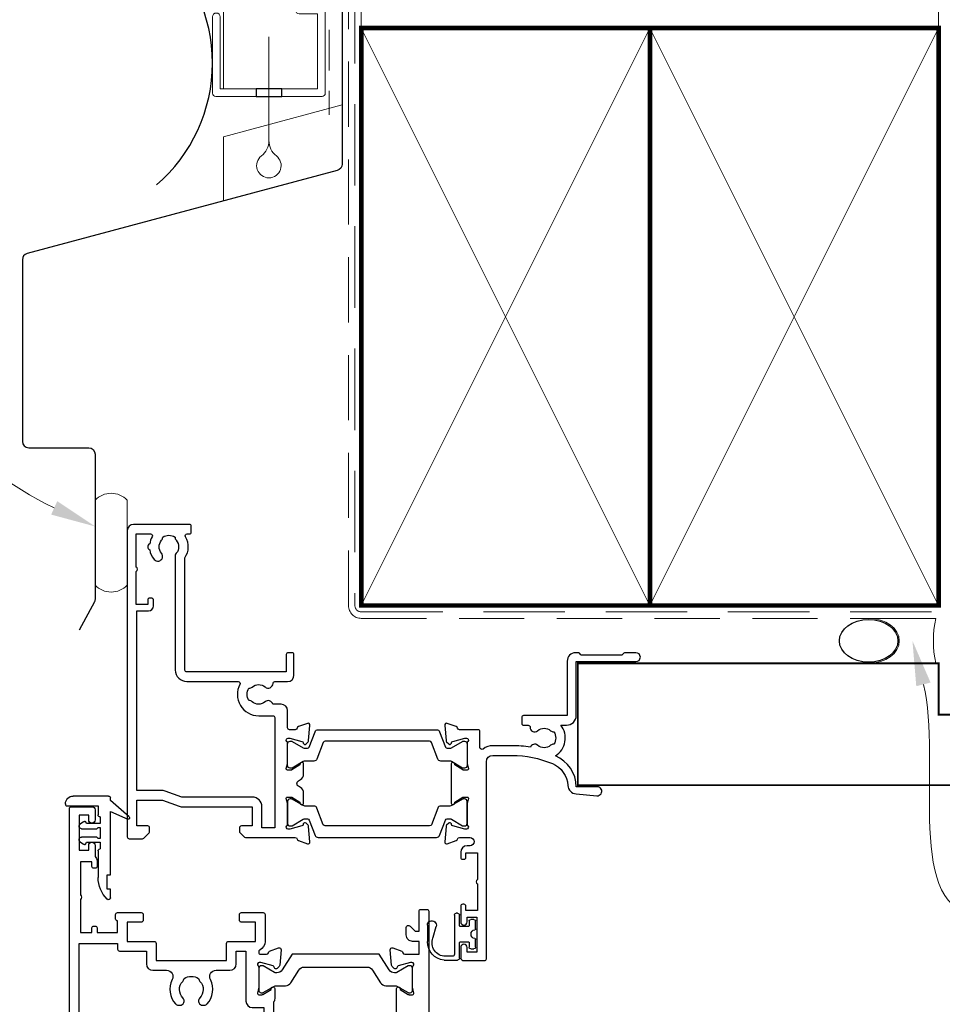
# Model space of a CAD drawing. Units: millimetres. Extents: x 23 to 1863, y -511 to 568.
# Drawn here: x 143 to 287, y 159 to 312 of the extents above; entities that cross this region are included whole.
import ezdxf
from ezdxf import colors
from ezdxf.entities.mleader import LeaderData, LeaderLine
from ezdxf.math import Vec2, Vec3

# ---------------------------------------------------------------- set-up
doc = ezdxf.new("R2010")
doc.units = ezdxf.units.MM
doc.header["$MEASUREMENT"] = 0
doc.linetypes.add('DASHED', pattern=[19.049999999999997, 12.7, -6.35])
for name, color, linetype in [('26050$0$APL Joinery', 2, 'Continuous'), ('26300$0$APL Joinery', 2, 'Continuous'), ('APL Joinery', 2, 'Continuous'), ('APL Notes', 7, 'Continuous')]:
    doc.layers.add(name, color=color, linetype=linetype)
doc.styles.add('General notes', font='arial.ttf', dxfattribs={"height": 3.5})

# ---------------------------------------------------------------- blocks, each defined once
blk = doc.blocks.new('26050$0$19704')
at = {"layer": '26050$0$APL Joinery'}
for points in [[(-32.07573593130292, 8.400000000085129), (-24.28991268229947, 8.400000000085129, 0.3613975351044792), (-23.99495634111008, 8.645220836140652, -0.2655138063655703), (-23.80260604298746, 8.87234945840828), (-22.40260604297146, 9.381907786362717, -0.5486187866141645), (-22.00114159056466, 9.07385327729935), (-22.20975943241137, 6.689340433691541, -0.1763269807072214), (-22.29648580748835, 6.503355122160428), (-22.62322330469397, 6.176617624947539, -0.577350269238885), (-23.04148145657018, 6.288689558965416), (-23.07136730564162, 6.400225066132407, 0.2679491924305529), (-23.24814400093965, 6.577001761430438), (-25.16185003571081, 7.089777748002234, 0.06554346281451653), (-25.23949574923245, 7.100000000111322), (-25.39999999996144, 7.10000000013315, 0.6885002580535258), (-25.60000000003129, 6.576393202423787, -0.2134217652396252), (-25.49999999999636, 6.352786404775543), (-25.49999999999636, 3.138104996283801, -0.06325422392933283), (-25.50952624903221, 3.063104996286711), (-25.69364916730774, 2.350000000147702, 0.4903143948227996), (-25.49999999999636, 2.100000000140426), (-24.98432619692539, 2.100000000147702, 0.1378721067437181), (-24.82802330737832, 2.143934760959382), (-23.56902809212988, 2.912428722502227, -0.3611145255661795), (-23.46560748768752, 3.214681056375412), (-23.38025240796196, 3.266782019560196, -0.5855240683153671), (-22.99999999999636, 3.05339432024266), (-22.99999999999818, 1.477785911607498, -0.2614125764245723), (-23.47899036816307, 0.6242351143300757), (-23.80248131234839, 0.4267753986678144, 0.5611738278415519), (-23.80248131234657, -0.426775398609605), (-23.47899036816671, -0.624235114264593, -0.2614125764260146), (-22.99999999999818, -1.477785911545652), (-23, -3.053394320177176, -0.5855240683227966), (-23.38025240796196, -3.266782019494714), (-23.46560748768752, -3.214681056309928, -0.3611145255661795), (-23.56902809212988, -2.912428722436744), (-24.82802330737832, -2.143934760901175, 0.1378721067455807), (-24.98432619692539, -2.100000000082218), (-25.49999999999636, -2.100000000089494, 0.490314394832667), (-25.69364916730046, -2.350000000082218), (-25.50952624903221, -3.063104996221227, -0.06325422392999712), (-25.49999999999636, -3.138104996225593), (-25.49999999999636, -6.352786404717335, -0.2134217652385109), (-25.60000000003129, -6.576393202351028, 0.6885002580535249), (-25.39999999996144, -7.100000000060389), (-25.23949574923245, -7.100000000053114, 0.06554346281053466), (-25.16185003571081, -7.089777747936751), (-23.24814400093965, -6.577001761364954, 0.2679491924305531), (-23.07136730564162, -6.400225066066923), (-23.04148145659565, -6.288689558899932, -0.5773502690451291), (-22.62322330470124, -6.176617624882057), (-22.29648580748835, -6.503355122094945, -0.1763269807072213), (-22.20975943241137, -6.689340433626057), (-22.00114159055374, -9.073853277233866, -0.5486187866215733), (-22.40260604297146, -9.381907786297237), (-23.80260604298019, -8.872349458342796, -0.2655138063273381), (-23.99495634115374, -8.645220836075168, 0.3613975351192414), (-24.2899126823213, -8.400000000041473), (-25.2000000000018, -8.400000000046944, 0.4142135623713365), (-25.5, -8.700000000046945), (-25.5, -11.37499999993556, -0.4142135623730976), (-26.5, -12.37499999993556), (-27.79165985642469, -12.37499999993556, -0.550947115333776), (-29.00451651752348, -12.74473481994106, 0.3759457950186753), (-31.01373930162492, -12.76072056610325, -0.1991497413573593), (-31.52044749328899, -12.93654817437242, 0.2901572235407631), (-31.52044749328899, -14.86345182549745, -0.1991497413573611), (-31.01373930162491, -15.03927943376663, 0.3759457950181802), (-29.0045165175271, -15.05526517993609, -0.6338404216990273), (-27.76512119719713, -15.60669382373349, 0.407692768285792), (-27.46519588528871, -15.89999999994221), (-25.49999999989204, -15.89999999994221, -0.414213562339593), (-24.50000000000301, -16.89999999994221), (-24.50000000000301, -20.0999999999393, -0.414213562373095), (-24.79999999999864, -20.39999999994221), (-25.40000000000374, -20.39999999994221, -0.414213562373095), (-25.70000000000665, -20.0999999999393), (-25.70000000000665, -17.39999999993493), (-41.20000000000727, -17.39999999993493, 0.414213562373095), (-41.50000000000728, -17.69999999993493), (-41.50000000000728, -35.19687786688519, -0.2915378514205262), (-41.40026880735604, -38.44661654127776, 0.58171607007464), (-41.14244422626871, -38.89999999992506), (-40.80000000000291, -38.89999999991778, -0.4142135623695433), (-40.50000000000364, -39.19999999992069), (-40.50000000000364, -40.09999999991487, -0.4142135623695433), (-40.80000000000291, -40.39999999991778), (-49.50000000000364, -40.39999999991778, -0.414213562373095), (-50.50000000000364, -39.39999999991778), (-50.50000000000364, 8.300000000079308, -0.4142135623730951), (-50.200000000008, 8.600000000082218), (-48.12426406873055, 8.600000000074942, -0.1989123673796586), (-47.91213203437292, 8.51213203442967), (-47.08786796566346, 7.687867965720216, -0.1989123673796566), (-47.00000000001819, 7.475735931362578), (-47.00000000000364, 6.900000000085129, -0.414213562373095), (-47.30000000000655, 6.600000000082218), (-49.00000000001819, 6.600000000074942), (-49.00000000001819, 2.60000000009677), (-45.00000000001819, 2.60000000009677), (-42.41821574320056, 3.539692620881397, -0.08748866352636361), (-42.07619559988962, 3.600000000074942), (-31.00000000001819, 3.600000000074942), (-31.00000000001819, 6.600000000074942), (-32.70000000001528, 6.600000000074942, -0.414213562373095), (-33.00000000001819, 6.900000000077853), (-33.00000000001819, 7.475735931369854, -0.1989123673796606), (-32.91213203437292, 7.687867965720216), (-32.28786796566055, 8.31213203443258, -0.1989123673809633)], [(-32.93669478300796, -15.45931034476952, -0.5655836745847389), (-30.00000000000519, -10.57499999993556), (-27.80000013085446, -10.57499999993556, 0.4142135623730984), (-27.50000013085446, -10.27499999993556), (-27.50000013085446, 6.900000000077853), (-29.50000000001455, 6.900000000077853), (-29.50000000001455, 3.600000000074942, -0.414213562373095), (-31.00000000001455, 2.100000000074942), (-41.98803210958067, 2.100000000074942), (-44.56981636634009, 1.160307379312144, -0.08748866352667053), (-44.91183650966923, 1.10000000009677), (-49.00000000000364, 1.10000000009677), (-49.00000000000364, -26.89999999991778), (-47.20000000000437, -26.89999999991778, -0.414213562373095), (-46.40000000000146, -27.69999999992069), (-46.40000000000146, -28.59999999991487, -0.4142135623659913), (-46.70000000000437, -28.89999999990323), (-47.00000000000364, -28.89999999991778, -0.4142135623659915), (-47.30000000000655, -28.59999999991487), (-47.30000000000291, -27.89999999991778), (-49.10000000000582, -27.89999999991778), (-49.10000000000582, -33.05358983840051, -0.5773502691899696), (-49.10000000000582, -33.74641016143505), (-49.10000000000582, -38.89999999991778), (-46.85756479324118, -38.89999802310558, 0.5817193191127099), (-46.59973666336737, -38.44661492598607, -0.09606773217120006), (-46.98939732143481, -37.36274037488693, -0.6712245037738385), (-46.98939732143481, -36.43725962494864, -0.1403274145949856), (-46.29159158655602, -34.92535243630482, -1.000000000003426), (-45.15526518000115, -35.9045165174357, 0.3759457950189294), (-45.13927943383533, -37.91373930153713, -0.1991497413574733), (-44.96345182556615, -38.42044749320121, 0.2901572235417919), (-43.03654817444112, -38.42044749320121, -0.1991497413574713), (-42.86072056617195, -37.91373930153713, 0.3759457950189295), (-42.84473482000612, -35.9045165174357, -0.2495516094562145), (-43.00000000000728, -35.21706741476737), (-43.00000000000846, -17.69999999991602, -0.4142135623730973), (-41.20000000000919, -15.89999999994221), (-33.2016597258351, -15.89999999994221, 0.5655836745847271)]]:
    blk.add_lwpolyline(points, format="xyb", close=True, dxfattribs=at)
blk = doc.blocks.new('26050$0$19705')
at = {"layer": '26050$0$APL Joinery'}
blk.add_lwpolyline([(36.4007905544188, -5.664911878720376, -0.04104709591714833), (33.54197649642654, -5.899999999946376), (30.54197649643017, -5.899999999946377, -0.1645771771820667), (29.02411935356783, -5.386481737561042, 0.6211334695722727), (28.54197649642653, -5.624859546074221), (28.54197649642653, -8.100000000074433, -0.4142135623722072), (28.24197649642362, -8.400000000077343), (25.33188917875147, -8.400000000070067, 0.3613975351227401), (25.03693283759118, -8.645220836103762, -0.2655138063264873), (24.84458253941035, -8.872349458364114), (23.44458253940162, -9.381907786325826, -0.5486187866175138), (23.04311808698755, -9.07385327726246), (23.25173592884882, -6.689340433647375, -0.1763269807080752), (23.33846230391852, -6.503355122123539), (23.66519980113141, -6.176617624903376, -0.5773502691910772), (24.08345795300035, -6.288689558928526), (24.11334380207906, -6.400225066095517, 0.2679491924346689), (24.29012049736981, -6.577001761386272), (26.20382653214098, -7.089777747965345, 0.06554346281451631), (26.28147224566261, -7.100000000074433), (26.4419764963916, -7.10000000009626, 0.688500258048902), (26.64197649646145, -6.576393202372346, -0.2134217652402829), (26.54197649642653, -6.352786404738653), (26.54197649642653, -3.138104996246911, -0.06325422392990733), (26.55150274546237, -3.063104996242545), (26.73562566373063, -2.350000000103536, 0.4903143948301912), (26.54197649642653, -2.100000000103536), (26.02630269335556, -2.100000000103536, 0.1378721067453365), (25.86999980380848, -2.143934760922493), (24.61100458856005, -2.912428722465338, -0.3611145255649374), (24.50758398411769, -3.214681056338522), (24.42222890439213, -3.266782019523304, -0.5855240683284105), (24.04197649642653, -3.053394320198494), (24.04197649643381, 3.053394320141306, -0.5855240683284061), (24.42222890438485, 3.266782019466119), (24.50758398411769, 3.214681056281334, -0.3611145255649374), (24.61100458856005, 2.91242872240815), (25.86999980380848, 2.143934760865305, 0.1378721067445641), (26.02630269335556, 2.100000000046348), (26.54197649642653, 2.100000000046348, 0.4903143948319531), (26.73562566373791, 2.350000000046348), (26.55150274546237, 3.063104996185357, -0.06325422392990733), (26.54197649642653, 3.138104996189723), (26.54197649642653, 6.352786404681465, -0.2134217652402829), (26.64197649646145, 6.576393202315158, 0.688500258048902), (26.4419764963916, 7.100000000039072), (26.28147224566261, 7.100000000017245, 0.06554346281451631), (26.20382653214098, 7.089777747908157), (24.29012049736981, 6.577001761329084, 0.2679491924346695), (24.11334380207178, 6.400225066038329), (24.08345795300035, 6.288689558871337, -0.5773502691910731), (23.66519980113141, 6.176617624846186), (23.33846230391852, 6.503355122066351, -0.176326980708075), (23.25173592884154, 6.689340433590187), (23.04311808699482, 9.073853277205272, -0.5486187866175172), (23.44458253940162, 9.38190778626864), (24.84458253941035, 8.872349458306926, -0.2655138063264873), (25.03693283759118, 8.645220836046574, 0.3613975351227428), (25.33188917875147, 8.400000000020155), (26.9919764964127, 8.400000000020155, 0.9999999999999999), (26.9919764964127, 9.700000000059445), (26.54197649642653, 9.700000000059445, -0.414213562373095), (25.54197649642653, 10.70000000005945), (25.54197649642653, 11.5000000000478, -0.4142135623517842), (25.84197649643671, 11.80000000003616), (26.04197649644108, 11.80000000005071, -0.414213562373095), (26.34197649643671, 11.5000000000478), (26.34197649643671, 10.80000000005071), (28.14197649643963, 10.80000000005071), (28.14197649643963, 14.95358983728198, -0.5773502765423792), (28.14197649643963, 15.64641016281945), (28.14197649643963, 19.80000000005072), (26.34197649643671, 19.80000000005072), (26.34197649643671, 19.10000000003907, -0.4142135623659913), (26.04197649644108, 18.80000000005072), (25.84197649643671, 18.80000000005072, -0.4142135623624395), (25.54197649642653, 19.10000000006818), (25.54197649642653, 21.55000000005072, -0.9999999999999999), (26.54197649642653, 21.55000000005072), (26.54197649642653, 20.80000000005072), (28.04197649642653, 20.80000000005072), (28.04197649642653, 26.30000000005072), (26.54197649642653, 26.30000000005072), (26.54197649642653, 25.55000000005072, -0.9999999999999999), (25.54197649642653, 25.55000000005072), (25.54197649642653, 27.10000000005363, -0.414213562373095), (26.04197649642653, 27.60000000005363), (29.24197649642362, 27.60000000005363, -0.4142135623713192), (29.54197649642653, 27.30000000005072), (29.54197649642653, -3.399999999946376, 0.414213562373095), (30.54197649642653, -4.399999999946376), (33.54197649642653, -4.399999999946376, 0.1012054143618325), (39.82344528473027, -3.115405188439986, 0.2830165033318808), (42.24485468674744, 0.3070877989126152, -0.3705334847967248), (43.51995845658008, 1.612034967820874), (46.78096747650331, 1.89733628871596, -1.044613628070671), (46.8419764964258, 0.5000000000405276), (43.55269831851753, 0.5000000000478009, -0.2980856533200557), (40.31712574122345, -4.318122008607533, -0.4387755850627607), (41.16685744609482, -9.099999999943465), (42.04197649642289, -9.099999999936191, -0.4142135623739103), (43.54197649642653, -10.59999999993619), (43.54197649642653, -18.99999999994492), (52.84196890762748, -18.99999999995219, -0.9999999999999999), (52.84196890762748, -20.39999999994637), (51.1662329763442, -20.39999999994637, -0.198912367378084), (50.95410094198657, -20.3121320343011), (50.72983687327566, -20.0878679655902, 0.1989123673786356), (50.51770483891802, -19.99999999994492), (44.46623297633984, -19.99999999994492, 0.1989123673780836), (44.25410094198948, -20.08786796559019), (44.02983687327129, -20.3121320343011, -0.1989123673780837), (43.81770483892093, -20.39999999994637), (43.44197649642871, -20.39999999994637, -0.414213562373095), (42.14197649642871, -19.09999999994638), (42.14197649642871, -10.59999999993619), (35.34197649641489, -10.59999999995802, -0.4142135623708751), (35.04197649641561, -10.29999999994055), (35.04197649641561, -9.399999999946376, -0.4142135623699871), (35.34197649641489, -9.099999999943465), (36.06362787708555, -9.099999999943467, 0.4253233383016682), (36.36341378496424, -8.788668211145195, -0.6608046417539436), (37.5282371947999, -8.239279433767878, 0.3804928600003555), (39.55571579803497, -8.239279433767877, -0.1991497413572717), (40.0624239896954, -8.063451825498705, 0.2901572235408365), (40.0624239896954, -6.136548174373672, -0.1991497413572288), (39.55571579803497, -5.9607205661045, 0.3804928600006013), (37.52823719479626, -5.960720566104498, -0.5357940843762659)], format="xyb", close=True, dxfattribs=at)
blk = doc.blocks.new('26050$0$9100372')
at = {"layer": '26050$0$APL Joinery', "color": 8}
blk.add_lwpolyline([(27.59999999999957, -2.100000000001564), (27.39358983848568, -2.100000000001445, -0.1316524975874481), (27.29358983848564, -2.073205080758325), (25.55076951545799, -1.066987298109297, 0.1316524975873786), (25.30076951545799, -1.000000000001525), (23.88650901760199, -1.000000000001536, -0.3105082534628075), (23.41971880435341, -0.6791839747742268), (22.4267798700598, 1.907510384862205, 0.3105082534628204), (22.1467057421106, 2.099999999998579), (5.853263540159887, 2.099999999998539, 0.3105082534628137), (5.573189412210738, 1.907510384862149), (4.580250477917261, -0.6791839747742053, -0.3105082534628212), (4.11346026466866, -1.000000000001536), (2.699230484541076, -1.00000000000152, 0.1316524975873785), (2.449230484541076, -1.066987298109297), (0.7064101615134035, -2.0732050807583, -0.131652497587463), (0.6064101615133808, -2.100000000001445), (0.4000000000004603, -2.100000000001558, -0.4142135623716298), (-4.689582056016661e-13, -1.699999999998625), (-4.405364961712621e-13, 1.699999999998624, -0.4142135623715966), (0.400000000001441, 2.099999999998459), (0.6064101615132671, 2.099999999998489, -0.1316524975874344), (0.7064101615132898, 2.073205080755485), (2.449230484540962, 1.066987298106302, 0.1316524975873727), (2.699230484540962, 0.9999999999984643), (3.090612326330458, 0.9999999999984768, 0.3105082534628139), (3.370686454279607, 1.19248961513486), (4.286852581566109, 3.579183974771291, -0.3105082534628137), (4.753642794814695, 3.899999999998517), (23.24631822363766, 3.899999999998641, -0.3105082534628203), (23.7131084368862, 3.57918397477131), (24.62927456417269, 1.192489615134831, 0.3105082534628368), (24.90934869212185, 0.9999999999984537), (25.3007695154581, 0.9999999999984643, 0.1316524975873727), (25.5507695154581, 1.066987298106303), (27.29358983848577, 2.073205080755485, -0.1316524975874183), (27.39358983848579, 2.099999999998478), (27.59999999999762, 2.099999999998459, -0.4142135623715966), (27.9999999999995, 1.699999999996577), (27.99999999999947, -1.699999999997602, -0.4142135623716307)], format="xyb", close=True, dxfattribs=at)
blk = doc.blocks.new('26050')
at = {"layer": '26050$0$APL Joinery'}
for name, p in [('26050$0$19705', (16.45590697816125, 25.40069158518936)), ('26050$0$19704', (40.49788347459142, 25.40069158516077)), ('26050$0$9100372', (14.99788347459506, 29.90069158524737))]:
    blk.add_blockref(name, p, dxfattribs=at)
at = {"layer": '26050$0$APL Joinery', "xscale": -1, "rotation": 180}
blk.add_blockref('26050$0$9100372', (14.99788347459506, 20.90069158507417), dxfattribs=at)
blk = doc.blocks.new('9210121c')
at = {"layer": 'APL Joinery', "color": 252, "linetype": 'Continuous'}
for p, q in [((-2.299999999995627, -1.249999999999716), (-2.299999999995627, -0.7499999999997726)), ((-2.049999999995627, -0.4999999999997158), (-0.8154753215074281, -0.4999999999997158)), ((-1.324999999997083, -1.499999999999716), (-2.049999999995627, -1.499999999999716)), ((0.8154753215147181, -0.4999999999997158), (2.050000000002917, -0.4999999999997158)), ((2.050000000002917, -1.499999999999716), (1.325000000004373, -1.499999999999744)), ((2.300000000002917, -0.7499999999997158), (2.300000000002917, -1.249999999999659)), ((-3.750000000007269, -3.000000000004263), (-3.700000000007357, -3.000000000501473)), ((-3.700000000007357, -3.000000000501473), (-1.324999999996798, -2.999999999999929)), ((-1.199999999997083, -2.150000000000261), (-1.199999999997054, -1.624999999999716)), ((-1.199999999997083, -2.874999999999943), (-1.199999999997083, -2.150000000000261)), ((1.200000000004373, -1.624999999999716), (1.200000000004373, -2.150000000000261)), ((1.200000000004373, -2.150000000000261), (1.200000000004344, -2.874999999999716)), ((1.325000000004373, -2.999999999999716), (2.94999999998982, -2.999999999999716)), ((-4.050000000002832, -5.400000000000261), (-4.050000000002903, -3.30005981167937)), ((-3.450000000004358, -4.099999999999739), (-3.450000000004337, -5.200000000005218)), ((2.949999999989821, -3.799999999999727), (-3.150000000004304, -3.799999999999699)), ((3.249999999992745, -3.299999999999898), (3.249999999992731, -3.499999999997669)), ((-0.6182902731613811, -7.136554255029996), (-0.4934816116803469, -7.101565221025401)), ((-0.4934816116803469, -7.101565221025401), (1.195768083362945, -6.627998608574584)), ((1.384571995730658, -8.0020136273567), (-1.171448796864861, -8.001464443062826))]:
    blk.add_line(p, q, dxfattribs=at)
for centre, radius, start, end in [((-2.049999999995549, -0.7499999999997939), 0.2500000000000782, 90.00000000001789, 179.9999999999951), ((-2.049999999995578, -1.249999999999666), 0.2500000000000497, 180.0000000000114, 269.9999999999886), ((-1.324999999997054, -1.624999999999716), 0.125, 0, 90.00000000001303), ((-0.8154753215096909, -0.6249999999977868), 0.124999999998071, 8.714742017639344, 89.99999999896278), ((1.683056319459361e-12, -0.4999999999996593), 0.6999999999980567, 188.7147420186865, 351.2852579813655), ((0.8154753215146932, -0.6249999999996928), 0.124999999999977, 89.99999999998855, 171.2852579813199), ((1.325000000004344, -1.624999999999716), 0.1249999999999716, 89.99999999998697, 180), ((2.050000000002868, -0.7499999999997655), 0.2500000000000497, 1.139910797836298e-11, 89.9999999999886), ((2.050000000002839, -1.249999999999638), 0.2500000000000782, 270.0000000000179, 359.9999999999951), ((-3.750000002990339, -3.300000002978628), 0.3000000029743654, 89.99999943027555, 180.011422620398), ((-1.324999999997097, -2.874999999999915), 0.1250000000000142, 270.0000000001368, 359.999999999987), ((1.325000000004344, -2.874999999999716), 0.125, 180, 270.000000000013), ((2.949999999990688, -3.300000000001774), 0.3000000000020577, 3.582576793175932e-10, 90.00000000016566), ((-3.150000000004347, -4.09999999999971), 0.3000000000000114, 89.99999999999186, 180.0000000000054), ((2.949999999989743, -3.499999999996739), 0.3000000000029885, 270.0000000000149, 359.9999999998223), ((-1.168566492210311, -5.104967425612379), 2.896498451541008, 185.8461930257036, 269.9429849792795), ((-1.380926313466131, -5.213113547474827), 2.069115242187356, 179.6368709005849, 291.6281148361276), ((1.384722397088076, -7.30201364351423), 0.7000000000000202, 269.987689481315, 105.6603831759819)]:
    blk.add_arc(centre, radius, start, end, dxfattribs=at)
blk = doc.blocks.new('26300$0$19730')
at = {"layer": '26300$0$APL Joinery'}
for points in [[(-29.60000000004584, 16.7763932023081, -0.6885002580570773), (-29.39999999996871, 17.30000000002474), (-29.23949574923972, 17.30000000000291, -0.06554346281371508), (-29.16185003571809, 17.28977774789382), (-27.24814400093965, 16.77700176132197, -0.2679491924312032), (-27.07136730564889, 16.600225066024), (-27.04148145657746, 16.488689558857, 0.5773502692089074), (-26.62322330470852, 16.37661762483185), (-26.29648580749563, 16.70335512205202, 0.1763269807074908), (-26.20975943242593, 16.88934043358313), (-26.00114159056465, 19.27385327719094, 0.5486187866176385), (-26.40260604297873, 19.58190778625431), (-27.80260604298746, 19.07234945828532, 0.2655138063380468), (-27.99495634117557, 18.84522083603588, -0.3613975351277945), (-28.28991268233585, 18.60000000000582), (-36.07573593129564, 18.60000000000935, 0.1989123673797882), (-36.28786796565328, 18.51213203436419), (-36.91213203435836, 17.88786796565182, 0.1989123673797941), (-37.00000000000364, 17.67573593129418), (-37.00000000001091, 17.10000000000946, 0.414213562373095), (-36.700000000008, 16.80000000000655), (-31.50000000001091, 16.79999999999927), (-31.49999999999727, 12.80000000001405), (-35.50000000000728, 12.80000000001405), (-35.50000000000728, 13.50000000001279, 0.4142135623730951), (-35.80000000000746, 13.80000000001201), (-39.19999999999982, 13.80000000001024, 0.4142135623730394), (-39.49999999999909, 13.50000000001012), (-39.49999999999909, 12.80000000001405), (-53.00000000000364, 12.80000000001394), (-53.00000000000364, 16.80000000000655), (-51.29999999999927, 16.80000000000655, 0.4142135623801987), (-51.00000000000364, 17.10000000000946), (-51.00000000001091, 17.67573593129418, 0.1989123673771787), (-51.08786796564891, 17.88786796565182), (-51.91213203435836, 18.71213203436128, 0.1989123673797541), (-52.124264068716, 18.80000000000643), (-54.20000000000437, 18.79999999999563, 0.4142135623837504), (-54.5, 18.50000000000364), (-54.50000000000728, -41.89999999997599, 0.414213562373095), (-54.20000000000437, -42.1999999999789), (-51.00000000000364, -42.1999999999789, 0.414213562373095), (-50.50000000000364, -41.6999999999789), (-50.50000000000364, -40.14999999997599, 0.9999999999999999), (-51.50000000000364, -40.14999999997599), (-51.50000000000364, -40.89999999997599), (-53.00000000000364, -40.89999999997599), (-53.00000000000364, -35.39999999997963), (-51.50000000000364, -35.39999999997599), (-51.50000000000364, -36.14999999997599, 0.9999999999999999), (-50.50000000000364, -36.14999999997599), (-50.50000000000364, -34.42449979981643, 0.2277350772902806), (-50.20000000000346, -33.79999999997892), (-50.20000000000346, -32.90000000000907, 0.4142135623588878), (-50.50000000001364, -32.59999999999343), (-50.69999999999436, -32.59999999998377, 0.414213562365714), (-51.00000000001182, -32.89999999998179), (-51.00000000001182, -33.59999999997888), (-52.80000000258769, -33.59999999997888), (-52.80000000258769, -28.44641016423077, 0.5773502814907067), (-52.80000000258769, -27.75358983572335), (-52.80000000258769, -22.59999999997888), (-51.00000000001182, -22.59999999997888), (-51.00000000000455, -23.29999999999052, 0.4142135623588878), (-50.70000000001619, -23.59999999997888), (-50.50000000001364, -23.59999999997888, 0.4142135623588879), (-50.19999999999618, -23.29999999999052), (-50.20000000000891, -22.59999999997888), (-47.00000000000364, -22.59999999997888), (-47.00000000000364, -24.39999999997599, 0.4142135623659914), (-47.29999999999927, -24.6999999999789), (-47.30000000000655, -25.39999999997599, 0.414213562373095), (-47.00000000000364, -25.6999999999789), (-43.29999999999927, -25.69999999996435, 0.4142135623801987), (-43.00000000000364, -25.39999999997599), (-42.99999999999636, -24.49999999998181, 0.414213562373095), (-43.29999999999927, -24.1999999999789), (-45.50000000000364, -24.1999999999789), (-45.50000000000364, -21.1999999999789), (-41.30000000000311, -21.1999999999789, 0.4142135623729286), (-41.00000000000293, -20.89999999997895), (-41.00000000000293, -18.1999999999789), (-30.00000000000293, -18.1999999999789), (-30.00000000000293, -20.89999999997895, 0.4142135623729841), (-29.70000000000275, -21.19999999997901), (-25.50000000000364, -21.1999999999789), (-25.50000000000364, -24.1999999999789), (-27.700000000008, -24.19999999999345, 0.4142135623801986), (-28.00000000000364, -24.49999999998181), (-28.00000000001091, -25.39999999997599, 0.414213562373095), (-27.700000000008, -25.6999999999789), (-24.30000000000291, -25.6999999999789, 0.414213562373095), (-24.00000000000364, -25.39999999997963), (-24.00000000000364, -21.1999999578403, 0.2849150491182045), (-24.83333334664439, -19.85629032652139, -0.2849150848361353), (-25.00000001933495, -19.58754836269873), (-25.00000000195996, -19.49999999791169, -0.4142135603475715), (-24.7000000019616, -19.19999999998436), (-23.78991268231403, -19.1999999999789, -0.3613975351205472), (-23.4949563411501, -19.44522083599804, 0.2655138063313259), (-23.30260604297291, -19.67234945826578), (-21.90260604296418, -20.18190778622738, 0.5486187866176105), (-21.50114159055374, -19.87385327716402), (-21.7097594324041, -17.48934043355621, 0.1763269807101332), (-21.79648580748108, -17.3033551220251), (-22.12322330469397, -16.97661762481221, 0.5773502691835759), (-22.54148145656563, -17.0886895588302), (-22.57136730564162, -17.20022506599707, -0.2679491924271687), (-22.74814400092509, -17.37700176128783), (-24.66185003570354, -17.8897777478669, -0.06554346281371574), (-24.73949574922517, -17.89999999997599), (-24.89999999995416, -17.89999999999054, -0.6885002580558985), (-25.10000000002401, -17.37639320227413, 0.2134217652442938), (-24.99999999998909, -17.15278640464021), (-24.99999999998909, -13.93810499614847, 0.06325422393077922), (-25.00952624901765, -13.8631049961441), (-25.19364916731502, -13.15000000000509, -0.490314394827359), (-24.99999999998909, -12.90000000000134), (-24.48432619691812, -12.90000000000509, -0.1378721067454922), (-24.32802330737104, -12.94393476082394), (-23.06902809212261, -13.71242872236689, 0.3611145255660714), (-22.96560748768024, -14.01468105624008), (-22.88025240794013, -14.06678201941031, 0.5855240683236667), (-22.49999999998909, -13.85339432010005), (-22.49999999998909, -12.27778591147217, 0.162277660195166), (-22.70000000005166, -11.67778591138983), (-22.70000000006985, 6.885786437728484, 0.1989123673791358), (-22.99289321888318, 7.592893218913446), (-27.00000000000728, 11.60000000004288), (-26.99999999999637, 13.25339432013425, 0.5855240683268637), (-27.38025240796196, 13.46678201945178), (-27.4656074876948, 13.414681056267, 0.3611145255660713), (-27.56902809213716, 13.11242872239382), (-28.82802330738559, 12.34393476085086, -0.1378721067474209), (-28.98432619693267, 12.30000000003929), (-29.50000000000364, 12.3000000000539, -0.4903143948081919), (-29.69364916731502, 12.55000000003929), (-29.50952624903221, 13.2631049961783, 0.0632542239301044), (-29.50000000000364, 13.33810499617539), (-29.49999999998909, 16.55278640467441, 0.213421765247274)], [(-34.38423826075086, -15.41976037317704, -0.1432248589112208), (-34.15454545454759, -14.96974488227494, 0.4027915533426886), (-34.17856174504569, -12.40527959064727, -0.6644920023229663), (-33.6931034379256, -11.2499999999789), (-33.46530100507027, -11.24999999997889, -0.2112895013228889), (-33.02136667890295, -11.44636363634156, -0.3136214845796921), (-32.52507279061138, -15.24022988503646, 0.5621626531194689), (-31.63703481765879, -16.6999999999789), (-29.50000000000293, -16.6999999999789, -0.414213562373095), (-28.50000000000293, -17.6999999999789), (-28.50000000000293, -19.69999999997526), (-27.00000000000261, -19.69999999997526), (-26.99999999997453, -11.89999999997599, -0.4142135623645707), (-25.99999999997453, -10.90000000000873), (-24.19999999992069, -10.90000000000873), (-24.19999999993161, 6.264466094028421, 0.1989123673792488), (-24.49289321874312, 6.971572875213326), (-27.52842712481652, 10.0071067812903, 0.1989123673750024), (-28.23553390598681, 10.30000000010534), (-31.20000000001619, 10.30000000015855, -0.4142135623679652), (-31.50000000001092, 10.6000000001585), (-31.50000000001182, 11.30000000001394), (-35.10000000000372, 11.30000000001394), (-35.50000000000182, 11.700000000012), (-35.89999999999988, 11.30000000001394), (-46.50000000000546, 11.30000000001394), (-46.50000000001819, 9.799999999991996, -0.414213562373095), (-46.80000000001382, 9.499999999996362), (-47.70000000001801, 9.499999999996362, -0.4142135623753979), (-48.00000000001819, 9.79999999999876), (-48.00000000000637, 11.30000000002576), (-53.00000000001091, 11.30000000001394), (-53.00000000001091, 7.500000000003638, -0.9999999999999999), (-53.00000000001091, 6.499999999989086), (-53.00000000001091, -2.499999999996362, -0.9999999999999999), (-53.00000000001091, -3.500000000003638), (-53.00000000001091, -5.500000000025466), (-49.80000000001655, -5.499999999998067, -0.4142135623730803), (-49.50000000001091, -5.799999999999272), (-49.50000000001091, -7.199999999999314, -0.4142135623730969), (-49.80000000001091, -7.499999999999314), (-53.00000001814624, -7.499999999999314), (-52.99999999568627, -20.89999999997895), (-47.00000000000364, -20.89999999997895), (-47.00000000000637, -19.99999999997624, -0.4142135623741631), (-46.70000000000709, -19.69999999997526), (-42.50000000000293, -19.69999999997526), (-42.50000000000293, -17.69999999997884, -0.4142135623730701), (-41.50000000000301, -16.69999999997884), (-39.36296518234485, -16.69999999997879, 0.5621626531194555), (-38.47492720939226, -15.24022988503634, -0.3136214845794741), (-37.97863332110353, -11.44636363634191, -0.2112895013231839), (-37.53469899493561, -11.2499999999789), (-37.30689656208027, -11.2499999999789, -0.66449200232247), (-36.82143825495955, -12.40527959064661, 0.4027915533424136), (-36.84545454545514, -14.96974488227505, -0.143224858911925), (-36.61576173925278, -15.41976037317573, 0.2959768337488923)]]:
    blk.add_lwpolyline(points, format="xyb", close=True, dxfattribs=at)
blk = doc.blocks.new('26300$0$19731')
at = {"layer": '26300$0$APL Joinery'}
blk.add_lwpolyline([(17.7011415906145, 21.66985301402161), (17.90975943246485, 19.2853401704138, 0.1763269807074468), (17.99648580753455, 19.09935485888269), (18.32322330475472, 18.77261736166253, 0.5773502692089207), (18.74148145662365, 18.88468929568768), (18.77136730569509, 18.99622480285467, -0.2679491924250387), (18.94814400099312, 19.1730014981527), (20.86185003576429, 19.6857774847245, -0.06554346281451681), (20.93949574928592, 19.69599973683358), (21.10000000001492, 19.69599973684814, -0.6885002580535254), (21.30000000008476, 19.17239293913877, 0.2134217652385105), (21.20000000004984, 18.94878614150508), (21.20000000004984, 15.7341047329333, 0.06325422393009482), (21.20952624908568, 15.65910473293621), (21.39364916736849, 14.94599973678993, -0.4903143948356741), (21.20000000004984, 14.69599973678993), (20.68432619698615, 14.69599973678993, -0.1378721067448677), (20.52802330743179, 14.73993449760889), (19.26902809217609, 15.50842845915173, 0.3611145255661738), (19.16560748773372, 15.81068079302491), (19.08025240800816, 15.86278175620242, 0.5855240683335005), (18.70000000005712, 15.64939405688489), (18.70000000004799, 12.19599973682783, 0.414213562373872), (19.00000000004799, 11.89599973682704), (22.70000000006439, 11.89599973682704), (22.70000000006439, 9.895999736834312, 0.9999999999999999), (22.70000000006439, 8.895999736834312), (22.70000000005712, -4.104000263172964, 0.9999999999999999), (22.70000000005712, -5.104000263180239), (22.70000000005712, -7.104000263172964), (19.50000000005711, -7.104000263172964, 0.4142135623730985), (19.20000000005712, -7.404000263172964), (19.20000000005712, -11.45739458326938, 0.5855240683070231), (19.58025240803727, -11.67078228259419), (19.66560748774828, -11.6186813194094, 0.3611145255661738), (19.76902809219064, -11.31642898553622), (21.02802330744635, -10.54793502399338, -0.1378721067416494), (21.1843261970007, -10.50400026317442), (21.70000000006439, -10.50400026318169, -0.490314394818918), (21.89364916737213, -10.75400026317442), (21.70952624910024, -11.46710525931343, 0.06325422392999795), (21.70000000006439, -11.54210525931779), (21.70000000006439, -14.75678666780954, 0.2134217652390694), (21.80000000009932, -14.9803934654505, -0.6885002580535254), (21.60000000002947, -15.50400026315987), (21.43949574930048, -15.50400026314531, -0.06554346281609223), (21.36185003577884, -15.49377801103623), (19.44814400100768, -14.98100202445715, -0.2679491924285306), (19.27136730570965, -14.8042253291664), (19.24148145665276, -14.69268982199213, 0.5773502691927042), (18.82322330476927, -14.58061788797426), (18.49648580754911, -14.90735538519442, 0.1763269807060015), (18.4097594324794, -15.09334069671826), (18.20114159062541, -17.47785354033334, 0.5486187866175198), (18.60260604303949, -17.78590804940035), (20.00260604304822, -17.276349721435, 0.2655138063222791), (20.19495634122904, -17.04922109916737, -0.3613975351007265), (20.48991268239661, -16.80400026313004), (22.70000000005348, -16.80400026314338), (22.70000000005348, -18.80400026311669), (21.70000000026084, -18.80400026311671, 0.4142135623730992), (20.70000000026084, -19.80400026314459), (20.70000000025716, -20.95400026311551, 0.6681786379204883), (21.29748737367245, -21.20148763653199), (22.00710678141723, -20.49186822878716, -0.1989123673654004), (22.21923881575673, -20.40400026314312), (22.7000000000541, -20.40400026311673), (22.70000000005348, -23.50400026314273, 0.414213562373095), (23.00000000005348, -23.80400026314273), (23.90000000005344, -23.80400026314273, 0.4142135623730605), (24.20000000005344, -23.50400026314276), (24.20000000006075, 39.89599973683431, 0.414213562373095), (23.90000000005784, 40.19599973683722), (20.70000000005712, 40.19599973683722, 0.414213562373095), (20.20000000005712, 39.69599973683722), (20.20000000005712, 38.14599973683431, 0.9999999999999999), (21.20000000005712, 38.14599973683431), (21.20000000005712, 38.89599973683431), (22.70000000005712, 38.89599973683431), (22.70000000005712, 33.39599973683431), (21.20000000005712, 33.39599973683431), (21.20000000005712, 34.14599973683431, 0.9999999999999999), (20.20000000005712, 34.14599973683431), (20.20000000005712, 31.69599973685177, 0.4142135623588878), (20.5000000000673, 31.39599973683431), (20.70000000007167, 31.39599973683431, 0.4142135623659913), (21.0000000000673, 31.69599973682267), (21.0000000000673, 32.39599973683431), (22.80000000007021, 32.39599973683431), (22.80000000007021, 28.24240989960305, 0.5773502765423792), (22.80000000007021, 27.54958957406558), (22.80000000007021, 23.39599973683431), (21.0000000000673, 23.39599973683431), (21.0000000000673, 24.0959997368314, 0.414213562373095), (20.70000000007167, 24.39599973683431), (20.5000000000673, 24.39599973681976, 0.4142135623517842), (20.20000000005712, 24.0959997368314), (20.20000000005712, 23.29599973684304, 0.414213562373095), (21.20000000005712, 22.29599973684304), (21.55000000005881, 22.29599973684304, -0.9999999999958787), (21.55000000006415, 20.99599973684207), (19.98991268237478, 20.99599973682922, -0.3613975351220459), (19.69495634120358, 21.24122057286291, 0.2655138063349489), (19.50260604303367, 21.46834919511963), (18.10260604302493, 21.97790752308498, 0.5486187866175181)], format="xyb", close=True, dxfattribs=at)
blk = doc.blocks.new('26300$0$9100372')
at = {"layer": '26300$0$APL Joinery', "color": 8}
blk.add_lwpolyline([(27.59999999999957, -2.100000000001564), (27.39358983848568, -2.100000000001445, -0.1316524975874481), (27.29358983848564, -2.073205080758325), (25.55076951545799, -1.066987298109297, 0.1316524975873786), (25.30076951545799, -1.000000000001525), (23.88650901760199, -1.000000000001536, -0.3105082534628075), (23.41971880435341, -0.6791839747742268), (22.4267798700598, 1.907510384862205, 0.3105082534628204), (22.1467057421106, 2.099999999998579), (5.853263540159887, 2.099999999998539, 0.3105082534628137), (5.573189412210738, 1.907510384862149), (4.580250477917261, -0.6791839747742053, -0.3105082534628212), (4.11346026466866, -1.000000000001536), (2.699230484541076, -1.00000000000152, 0.1316524975873785), (2.449230484541076, -1.066987298109297), (0.7064101615134035, -2.0732050807583, -0.131652497587463), (0.6064101615133808, -2.100000000001445), (0.4000000000004603, -2.100000000001558, -0.4142135623716298), (-4.689582056016661e-13, -1.699999999998625), (-4.405364961712621e-13, 1.699999999998624, -0.4142135623715966), (0.400000000001441, 2.099999999998459), (0.6064101615132671, 2.099999999998489, -0.1316524975874344), (0.7064101615132898, 2.073205080755485), (2.449230484540962, 1.066987298106302, 0.1316524975873727), (2.699230484540962, 0.9999999999984643), (3.090612326330458, 0.9999999999984768, 0.3105082534628139), (3.370686454279607, 1.19248961513486), (4.286852581566109, 3.579183974771291, -0.3105082534628137), (4.753642794814695, 3.899999999998517), (23.24631822363766, 3.899999999998641, -0.3105082534628203), (23.7131084368862, 3.57918397477131), (24.62927456417269, 1.192489615134831, 0.3105082534628368), (24.90934869212185, 0.9999999999984537), (25.3007695154581, 0.9999999999984643, 0.1316524975873727), (25.5507695154581, 1.066987298106303), (27.29358983848577, 2.073205080755485, -0.1316524975874183), (27.39358983848579, 2.099999999998478), (27.59999999999762, 2.099999999998459, -0.4142135623715966), (27.9999999999995, 1.699999999996577), (27.99999999999947, -1.699999999997602, -0.4142135623716307)], format="xyb", close=True, dxfattribs=at)
blk = doc.blocks.new('26300$0$9100375')
at = {"layer": '26300$0$APL Joinery', "color": 8}
blk.add_lwpolyline([(21.16934500103264, -0.7545542995833256, 0.2586175843558873), (20.32129690487619, -1.22463503535011), (18.80291482904297, -3.654554299582959), (5.197085171162058, -3.654554299583727), (3.678703095328444, -1.224635035350577, 0.2586175843558891), (2.830654999171998, -0.7545542995838486), (2.700000000102079, -0.7545542995838627, 0.1316524975873984), (2.450000000102051, -0.8215415976916598), (0.6839745963176256, -1.841156839962441, -0.1316524975873982), (0.6339745963176195, -1.854554299584004), (0.400000000102352, -1.854554299583985, -0.4142135623730948), (1.022613937973205e-10, -1.454554299584016), (1.019208051289411e-10, 1.945445700415984, -0.414213562373095), (0.4000000001021023, 2.345445700416011), (0.6339745963174442, 2.345445700416018, -0.1316524975873928), (0.6839745963174378, 2.332048240794471), (2.450000000101909, 1.312432998523913, 0.131652497587393), (2.700000000101881, 1.245445700416151), (4.175108782749874, 1.24544570041625, -0.2586175843558914), (5.023156878906327, 0.7753649646495009), (6.247799910036065, -1.184473563816871, 0.2586175843558914), (7.095848006192568, -1.654554299583627), (16.90415199401212, -1.654554299583344, 0.2586175843558906), (17.75220009016857, -1.184473563816545), (18.97684312129821, 0.7753649646498724, -0.2586175843558973), (19.82489121745465, 1.24544570041669), (21.30000000010261, 1.245445700416675, 0.1316524975873948), (21.55000000010261, 1.312432998524451), (23.31602540388714, 2.332048240795108, -0.1316524975873888), (23.36602540388714, 2.345445700416655), (23.60000000010234, 2.345445700416662, -0.414213562373095), (24.00000000010255, 1.945445700416664), (24.00000000010243, -1.454554299583342, -0.414213562373095), (23.60000000010234, -1.854554299583334), (23.36602540388691, -1.85455429958334, -0.1316524975873959), (23.3160254038869, -1.84115683996179), (21.55000000010256, -0.8215415976911202, 0.1316524975873964), (21.30000000010256, -0.7545542995833392)], format="xyb", close=True, dxfattribs=at)
blk = doc.blocks.new('26300')
at = {"layer": '26300$0$APL Joinery', "rotation": 90}
for name, p in [('26300$0$19731', (-19.85395165712216, -31.69991311785449)), ('26300$0$9100372', (-36.94995139396089, -38.4999131177901)), ('26300$0$9100375', (-6.70450569355849, -33.99991311778282)), ('26300$0$19730', (-22.24995139395283, -8.999913117793737))]:
    blk.add_blockref(name, p, dxfattribs=at)
blk = doc.blocks.new('9210124')
at = {"layer": 'APL Joinery', "color": 252, "linetype": 'Continuous', "lineweight": 25}
for p, q in [((-8.348653949697265, 2.468512148845718), (-5.425121981780137, 5.010546509194171)), ((-5.425121981780137, 5.010546509194171), (-5.425121981780123, 5.404720914727449)), ((-5.125121981777951, 5.704720914729648), (0.3748780301302048, 5.704720914729648)), ((-5.425121981780137, 3.316372081228707), (-8.150671631632633, 2.125596714957425)), ((-5.425121981780137, -6.595279085270363), (-5.425121981780137, 3.316372081228707)), ((1.449878018219664, 4.204720938572962), (-3.525121981790036, 4.204720938572962)), ((-3.525121981790036, 4.204720938572962), (-3.525121981790036, 2.754720938583148)), ((1.574878018219891, 4.504720926639948), (1.574878018219891, 4.329720938573161)), ((-3.825121981793004, 2.454720938580238), (-3.825121981793004, 1.404720913784843)), ((-1.689820072652381, 1.404720913784843), (-1.620862710089625, 1.662073294427955)), ((-1.50012198180319, 1.754720913790663), (-1.419711618471197, 1.754720913790663)), ((-1.247638687563651, 1.700466527076287), (-0.7219591204440974, 1.332381731493228)), ((-3.825121981793004, 1.404720913784843), (-1.689820072652381, 1.404720913784843)), ((-3.525121981791074, 0.8047209138032372), (-3.825121981792961, 0.8047209138032372)), ((-3.825121981792961, 0.8047209138032372), (-3.825121981792961, -0.8952790862083759)), ((-3.32512198176974, 0.6047209137819323), (-3.525121981791074, 0.8047209138032372)), ((-0.9513896949847549, 0.6047209137819323), (-3.32512198176974, 0.6047209137819323)), ((-3.825121981792961, -0.8952790862083759), (-3.525121981795309, -0.8952790862083759)), ((-1.689820072649951, -1.495279086198764), (-3.825121981792961, -1.495279086198764)), ((-3.825121981792961, -1.495279086198764), (-3.825121981792961, -2.545279086194398)), ((-3.525121981795309, -0.8952790862083759), (-3.32512198177551, -0.6952790861885774)), ((-3.32512198177551, -0.6952790861885774), (-0.9513896949827085, -0.6952790861885774)), ((-1.620862710089128, -1.7526314668346), (-1.689820072649951, -1.495279086198764)), ((-0.721959120442051, -1.422939903899902), (-1.24763868756159, -1.791024699482932)), ((-3.525121981790036, -2.845279086197309), (-3.525121981790036, -6.995279086129813)), ((-1.419711618469137, -1.845279086197309), (-1.500121981802693, -1.845279086197309)), ((-4.925121981780123, -6.595279085270363), (-5.425121981780137, -6.595279085270363)), ((-4.925121981780123, -8.795279085270352), (-4.925121981780123, -6.595279085270363)), ((-5.425121981780137, -8.795279085270352), (-4.925121981780123, -8.795279085270352)), ((-5.425121981780137, -10.15913749003005), (-5.425121981780137, -8.795279085270352))]:
    blk.add_line(p, q, dxfattribs=at)
for centre, radius, start, end in [((-5.125121981777951, 5.404720914727449), 0.3000000000021998, 90, 180), ((0.3748780301302048, 4.504720926639948), 1.199999988089701, 0, 90), ((1.449878018219664, 4.329720938573161), 0.1250000000002274, 270.0000000000008, 0), ((-8.22512198178832, 2.311223074512611), 0.2000000000000563, 128.1454442233746, 291.8545557766133), ((-3.825121981792961, 2.754720938583148), 0.3000000000029246, 269.9999999999927, 0), ((-1.50012198180319, 1.629720913790464), 0.1250000000002075, 90, 165.0000000001792), ((-1.419711618471197, 1.454720913788492), 0.3000000000021797, 54.99999999977157, 90), ((-0.9513896949847549, 1.004720913780062), 0.3999999999981463, 270.0000000000008, 54.99999999977225), ((-0.9513896949827085, -1.095279086186736), 0.3999999999981583, 305.0000000002284, 90), ((-3.825121981792961, -2.845279086197337), 0.3000000000029388, 4.885331990727962e-12, 90), ((-1.500121981802693, -1.720279086197081), 0.1250000000002274, 194.9999999998342, 270.0000000000008), ((-1.419711618469137, -1.545279086195137), 0.3000000000021797, 270.0000000000008, 305.00000000023), ((-8.32512198179036, -6.995279086129813), 4.800000000000324, 315.3253904358136, 0), ((-5.125121981779643, -10.15913749003005), 0.3000000000004945, 180, 315.3253904358136)]:
    blk.add_arc(centre, radius, start, end, dxfattribs=at)
blk = doc.blocks.new('sealant')
at = {"layer": 'APL Joinery', "color": 9, "lineweight": 20}
blk.add_lwpolyline([(-10.45984990004368, -7), (0, -7, -0.1068061593530725), (0, 0), (-10.45984990004368, 0)], format="xyb", dxfattribs=at)
at = {"layer": 'APL Joinery', "color": 9, "lineweight": 20, "extrusion": (0, 0, -1)}
blk.add_ellipse((-10.45984990004368, -3.5), major_axis=(4.773875349063309, 6.177307532319916e-14), ratio=0.7331569729165103, start_param=-1.570796326794887, end_param=1.570796326794906, dxfattribs=at)
at = {"layer": 'APL Joinery', "color": 7, "lineweight": 25}
blk.add_ellipse((-10.45984990004368, -3.500000000000199), major_axis=(-4.563137715513591, 3.552713678800501e-14), ratio=0.7286652753643074, dxfattribs=at)
blk = doc.blocks.new('drop1')
at = {"layer": 'APL Joinery', "color": 8, "linetype": 'DASHED', "lineweight": 9, "ltscale": 20}
blk.add_lwpolyline([(1.084178711607819e-05, -8.089804658571211), (-1.084178711607819e-05, 8.089804658571211)], dxfattribs=at)
at = {"layer": 'APL Joinery', "color": 2, "lineweight": 25}
blk.add_lwpolyline([(-2, -1.200000000000728), (2, -1.200000000000728), (2, 0), (-2, 0)], close=True, dxfattribs=at)
at = {"layer": 'APL Joinery', "color": 8, "linetype": 'Continuous', "lineweight": 9, "ltscale": 0.2}
blk.add_lwpolyline([(-2.584035428299103e-06, -8.101934976573375, -0.2322167482194448), (-1.174939544554036, -10.47087173113277, 2.918303414082896), (1.166624409314863, -10.46439813741699, -0.2321533121660029), (1.084178711607819e-05, -8.089804658571211)], format="xyb", dxfattribs=at)

msp = doc.modelspace()

# ---------------------------------------------------------------- linework, layer by layer
at = {"layer": 'APL Joinery', "color": 7, "lineweight": 13}
msp.add_line((174.859845785882, 301.2783599083754), (174.8598457858748, 394.1351175014091), dxfattribs=at)
at = {"layer": 'APL Joinery', "color": 8, "linetype": 'DASHED', "lineweight": 5}
msp.add_lwpolyline([(195.359845785882, 394.1351175013427), (195.359845785882, 220.7383950141746, 0.4142135623730951), (196.359845785882, 219.7383950141746), (286.3598386105364, 219.7383950141746)], format="xyb", dxfattribs=at)
at = {"layer": 'APL Joinery', "color": 250, "lineweight": 13}
for points in [[(196.359845785882, 310.7383950141748), (196.359845785882, 394.1351175013427)], [(286.3598386105364, 310.7383950141746), (286.3598386105364, 394.1351175013427)]]:
    msp.add_lwpolyline(points, dxfattribs=at)
at = {"layer": 'APL Joinery', "color": 7, "linetype": 'DASHED', "lineweight": 18, "ltscale": 0.5}
msp.add_lwpolyline([(193.8598457858784, 388.0433465475152), (193.8598457858784, 342.3939466368346, -0.3394542588634031), (193.1186648309808, 341.4280208105455), (190.601026740776, 340.7534217174424, 0.3394542588633794), (189.8598457858784, 339.7874958911533), (189.8598457858784, 332.0395068234014), (191.359845785882, 329.5135539869174), (191.359845785882, 297.198502419477)], format="xyb", dxfattribs=at)
at = {"layer": 'APL Joinery', "color": 7, "lineweight": 30}
for points in [[(164.4098457858363, 286.2783599083754, 0.4605263157894651), (164.4098457858363, 324.2783599083699, -0.4605263157895516), (164.4098457858363, 362.2783599083679, -0.4605263157895516)], [(191.3598457858821, 331.683769171478), (191.3598457858821, 338.5188492883888, -0.9999999999999999), (193.3598457858821, 338.5188492883888), (193.3598457858821, 289.5188492883888, -0.3394542588633794), (192.6186648309846, 288.5529234620997), (144.2550090310706, 275.5939209474966, 0.339454258863379), (143.5138280761731, 274.6279951212075), (143.5138280761731, 246.321810667852)], [(143.5138280761731, 246.321810667852, 0.4142135623730951), (144.5138280761731, 245.321810667852), (153.8598192760446, 245.321810667852, -0.414213562373095), (154.8598192760446, 244.321810667852), (154.8598192760446, 221.7989118316557, -0.1229378806219307), (154.7424830722311, 221.328906913702), (152.3924584824641, 216.9155879327659)]]:
    msp.add_lwpolyline(points, format="xyb", dxfattribs=at)
at = {"layer": 'APL Joinery', "color": 2, "lineweight": 20}
msp.add_lwpolyline([(173.1598457858349, 312.4795404656592, -0.9999999999999999), (174.359845785832, 312.4795404656592), (174.359845785832, 301.2783599083754), (189.5398909339278, 301.2783599083754), (189.5398909339278, 312.934501084584), (186.6910185162273, 312.934501084584, -0.9999999999999999), (186.6910185162273, 314.1345010845811), (189.5398909339278, 314.1345010845811), (189.5398909339278, 338.0783599083778), (189.9398909339365, 338.4783599083793), (189.9398909339365, 344.6783599083764), (189.5398909339278, 345.0783599083778), (189.5398909339278, 349.4783599083793, -0.9999999999999999), (190.7398909339394, 349.4783599083793), (190.7398909339394, 300.5783599083783, -0.4142135623730284), (190.2398909339394, 300.0783599083783), (173.6598457858349, 300.0783599083783, -0.4142135623728952), (173.1598457858349, 300.5783599083783)], format="xyb", close=True, dxfattribs=at)
at = {"layer": 'APL Joinery', "color": 7, "linetype": 'DASHED', "lineweight": 13, "ltscale": 0.8}
msp.add_lwpolyline([(194.359845785882, 320.7383950141746), (194.359845785882, 220.7383950141746, 0.4142135623730951), (196.359845785882, 218.7383950141746), (285.9135031142719, 218.7383950141746)], format="xyb", dxfattribs=at)
at = {"layer": 'APL Joinery', "color": 7, "lineweight": 35, "const_width": 0.7}
for points in [[(196.359845785882, 220.7383950141746), (196.359845785882, 310.7383950141746), (241.359845785882, 310.7383950141746), (241.359845785882, 220.7383950141746)], [(241.3598386105364, 220.7383950141746), (241.3598386105364, 310.7383950141746), (286.3598386105364, 310.7383950141746), (286.3598386105364, 220.7383950141746)]]:
    msp.add_lwpolyline(points, close=True, dxfattribs=at)
at = {"layer": 'APL Joinery', "color": 250, "lineweight": 5}
for points in [[(196.359845785882, 220.7383950141746), (241.359845785882, 310.7383950141746)], [(196.359845785882, 310.7383950141746), (241.359845785882, 220.7383950141746)], [(241.3598386105364, 220.7383950141746), (286.3598386105364, 310.7383950141746)], [(241.3598386105364, 310.7383950141746), (286.3598386105364, 220.7383950141746)]]:
    msp.add_lwpolyline(points, dxfattribs=at)
at = {"layer": 'APL Joinery', "color": 7, "lineweight": -2, "const_width": 0.7}
msp.add_lwpolyline([(241.359845785882, 220.7383950141746), (241.359845785882, 310.7383950141746), (241.3598386105364, 310.7383950141746), (241.3598386105364, 220.7383950141746)], close=True, dxfattribs=at)
at = {"layer": 'APL Joinery', "color": 250}
for points in [[(241.359845785882, 220.7383950141746), (241.3598386105364, 310.7383950141746)], [(241.3598386105364, 220.7383950141746), (241.359845785882, 310.7383950141746)]]:
    msp.add_lwpolyline(points, dxfattribs=at)
at = {"layer": 'APL Joinery', "color": 7, "lineweight": 9}
msp.add_lwpolyline([(174.859845785882, 283.7944622404344), (174.859845785882, 293.7944622404344), (193.359845785882, 298.7515223004099)], dxfattribs=at)
at = {"layer": 'APL Joinery', "color": 7, "lineweight": 20}
msp.add_lwpolyline([(154.8598192760446, 237.1649410169862), (154.8598192760446, 223.9034915988881, 0.425090812127454), (159.8598192760446, 223.9034915988881), (159.8598192760446, 237.1649410169862, 0.4250908121274539)], format="xyb", close=True, dxfattribs=at)

# ---------------------------------------------------------------- block references
at = {"layer": 'APL Joinery'}
msp.add_blockref('drop1', (181.9498683598799, 301.2783599083754), dxfattribs=at)
at = {"layer": 'APL Joinery', "xscale": -1}
for name, p, rotation in [('26050', (169.8619358014568, 218.3889791850709), 180), ('26300', (214.3597545642432, 169.4382376288886), 270), ('9210121c', (214.6655666138896, 169.526451090234), 270)]:
    msp.add_blockref(name, p, dxfattribs=dict(at, rotation=rotation))
at = {"layer": 'APL Notes', "xscale": -1}
msp.add_blockref('9210124', (151.8084517514596, 185.3382862349154), dxfattribs=at)

# ---------------------------------------------------------------- leaders
at = {"layer": 'APL Joinery', "lineweight": 5}
ml = msp.add_multileader_mtext('Standard', dxfattribs=at)
ml.set_content('{\\C7;Head Seal for Very High Wind Zone and above}', color=3, style='General notes')
ml.set_leader_properties(color=7, lineweight=13)
ml.build(insert=Vec2(0, 0))
ml.multileader.update_dxf_attribs({"leader_type": 2, "dogleg_length": 10, "arrow_head_size": 7})
ctx = ml.context
ctx.base_point, ctx.char_height, ctx.arrow_head_size, ctx.plane_origin = Vec3(49.40038272768554, 245.4100615437193), 5, 7, Vec3(305.0407994718217, 248.5588545040124)
ctx.text_align_type = 2
notes = []
notes.append((ctx, [(1, (1, 1, 0), (137.6875587167715, 245.4100615437193), (-1, 0), 10, [(1, [(154.8598192760446, 233.0603612497538)], 0, [])])]))
ctx.mtext.insert, ctx.mtext.width, ctx.mtext.defined_height, ctx.mtext.alignment, ctx.mtext.line_spacing_style, ctx.mtext.flow_direction = Vec3(125.6875587167715, 247.9509892381258), 77.83871030566934, 6.823445638612611, 3, 2, 5
at = {"layer": 'APL Joinery', "color": 0}
ml = msp.add_multileader_mtext('Standard', dxfattribs=at)
ml.set_content('{\\C0;Air Seal}', color=3, style='General notes')
ml.set_leader_properties(lineweight=13)
ml.build(insert=Vec2(0, 0))
ml.multileader.update_dxf_attribs({"leader_type": 2, "dogleg_length": 10, "arrow_head_size": 7})
ctx = ml.context
ctx.base_point, ctx.char_height, ctx.arrow_head_size, ctx.plane_origin = Vec3(293.0226694887078, 172.502529721605), 5, 7, Vec3(571.6469201106304, 260.318030211685)
notes.append((ctx, [(0, (1, 1, 0), (283.0226694887078, 172.502529721605), (1, 0), 10, [(1, [(282.2818862611921, 215.2391164023802)], 0, [])])]))
ctx.mtext.insert, ctx.mtext.width, ctx.mtext.defined_height, ctx.mtext.line_spacing_style, ctx.mtext.flow_direction = Vec3(295.0226694887078, 175.0451627366118), 38.36789248389869, 6.823445638612611, 2, 5
ctx.mtext.has_bg_fill, ctx.mtext.bg_color, ctx.mtext.bg_scale_factor, ctx.mtext.bg_transparency, ctx.mtext.use_window_bg_color = 1, -1023410167, 1.5, 0, 1
for ctx, leaders in notes:
    for number, flags, end, landing, length, lines in leaders:
        leader = LeaderData()
        leader.index, (leader.has_last_leader_line, leader.has_dogleg_vector, leader.attachment_direction) = number, flags
        leader.last_leader_point, leader.dogleg_vector, leader.dogleg_length = Vec3(end), Vec3(landing), length
        for number, points, colour, breaks in lines:
            line = LeaderLine()
            line.index, line.vertices, line.color, line.breaks = number, Vec3.list(points), colors.encode_raw_color(colour), breaks
            leader.lines.append(line)
        ctx.leaders.append(leader)

# ---------------------------------------------------------------- next in the draw order: linework, layer by layer
at = {"layer": 'APL Joinery', "color": 7, "lineweight": 25, "const_width": 0.3}
msp.add_lwpolyline([(230.1098192760446, 211.7382875998301), (286.3598386105364, 211.7382875998301), (286.3598386105364, 203.7382875998301), (298.3598386105364, 203.7382875998301), (298.3598386105364, 211.7382875998301), (307.3598386105364, 211.7382875998301, -0.4142135623730955), (308.3598386105364, 210.7382875998301), (308.3598386105364, 193.7382875998301, -0.414213562373095), (307.3598386105364, 192.7382875998301), (230.1098192760446, 192.7382875998301)], format="xyb", close=True, dxfattribs=at)

# ---------------------------------------------------------------- next in the draw order: block references
at = {"layer": 'APL Joinery', "color": 8}
msp.add_blockref('sealant', (285.9135031142719, 218.7383950141746), dxfattribs=at)

doc.saveas('drawing.dxf')
